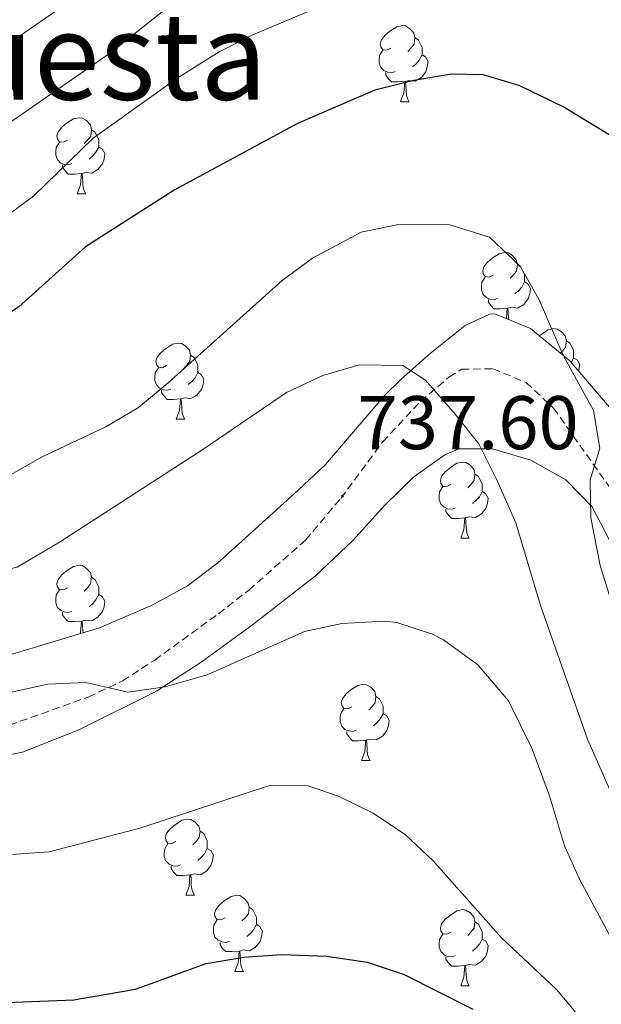
# Model space of a CAD drawing. Units: metres. Extents: x 555497 to 559977, y 4716694 to 4719701.
# Drawn here: x 558333 to 558410, y 4718499 to 4718629 of the extents above; entities that cross this region are included whole.
import ezdxf
from ezdxf.enums import TextEntityAlignment as Align

# ---------------------------------------------------------------- set-up
doc = ezdxf.new("R2010")
doc.units = ezdxf.units.M
doc.header["$MEASUREMENT"] = 0
doc.linetypes.add('TRAZOSX2', pattern=[1.5, 1, -0.5])
for name, color, linetype, lineweight in [('Carátula', 7, 'Continuous', 5), ('Level 21', 19, 'Continuous', 0), ('Level 35', 92, 'Continuous', 0), ('Level 36', 19, 'Continuous', 40), ('Level 4', 36, 'Continuous', 30), ('Level 41', 19, 'Continuous', 0), ('Level 45', 19, 'Continuous', 0), ('Level 5', 36, 'Continuous', 0), ('Level 7', 1, 'Continuous', 0)]:
    doc.layers.add(name, color=color, linetype=linetype, lineweight=lineweight)
doc.styles.add('Arial', font='ARIAL.TTF', dxfattribs={"height": 0.2})

# ---------------------------------------------------------------- blocks, each defined once
blk = doc.blocks.new('5PATER')
at = {"layer": 'Carátula', "linetype": 'Continuous', "lineweight": 5}
h = blk.add_hatch(color=250, dxfattribs=at)
edge = h.paths.add_edge_path()
edge.add_ellipse((0, 0), major_axis=(-1.33, -1.34), ratio=0.999422, start_angle=0, end_angle=360)

msp = doc.modelspace()

# ---------------------------------------------------------------- linework, layer by layer
at = {"layer": 'Level 21', "color": 19, "linetype": 'TRAZOSX2', "lineweight": 0}
msp.add_polyline3d([(558329.1, 4718534.76, 740.22), (558342.3, 4718539.47, 739.75), (558346.82, 4718541.6, 739.61), (558351.06, 4718544.35, 739.52), (558359.46, 4718550.43, 739.06), (558363.46, 4718553.55, 738.46), (558370.96, 4718560.16, 738.24), (558375.61, 4718565.66, 737.61), (558381.1, 4718573.07, 736.77), (558386.1, 4718578.43, 735.43), (558389.86, 4718581.64, 734.73), (558391.54, 4718582.67, 734.47), (558395.66, 4718582.75, 733.99), (558400.06, 4718580.91, 732.98), (558403.64, 4718577.56, 731.93), (558416.54, 4718559.39, 726.6)], dxfattribs=at)
at = {"layer": 'Level 35', "color": 92, "linetype": 'Continuous', "lineweight": 0, "ltscale": 0.5}
for points in [[(558491.35, 4718548.78, 715.08), (558486.26, 4718549.13, 715.12), (558481.23, 4718549.05, 715.3), (558478.06, 4718548.75, 715.7), (558472.74, 4718547.87, 718.47), (558468.03, 4718546.94, 719.85), (558455.62, 4718544.67, 722.52), (558450.86, 4718544.64, 724.07), (558444.51, 4718545.7, 725.8), (558438.17, 4718548, 727.08), (558433.44, 4718551.07, 728.05), (558428.43, 4718555.07, 729), (558424.88, 4718558.75, 729.37), (558421.44, 4718563.71, 730.26), (558416.46, 4718571.31, 732.13), (558405.78, 4718583.79, 735.45), (558400.62, 4718588.03, 736.19), (558395.91, 4718589.98, 736.53), (558395.22, 4718589.95, 736.59), (558391.98, 4718588.43, 736.99), (558387.18, 4718584.59, 737.41), (558383.48, 4718581.3, 738.13)], [(558383.48, 4718581.3, 738.13), (558381.46, 4718579.31, 738.51), (558373.58, 4718570.11, 739.67), (558370, 4718566.73, 740.47), (558364.8, 4718562.05, 741.15), (558359.38, 4718557.15, 741.45), (558355.4, 4718554.13, 741.54), (558350.71, 4718551.56, 741.6), (558343.78, 4718548.59, 741.67), (558330.46, 4718544.59, 742.05), (558325.7, 4718542.19, 742.13), (558320.79, 4718541.17, 742.33), (558318.86, 4718541.07, 742.45), (558308.57, 4718541.64, 743.08), (558302.81, 4718542.99, 743.29), (558283.47, 4718548.7, 743.75), (558270.66, 4718554.59, 744.23), (558259.7, 4718558.27, 744.74), (558243.44, 4718562.29, 745.66)], [(558233.81, 4718556.1, 746), (558268.83, 4718545.75, 746.04), (558281.86, 4718540.11, 745.9), (558302.58, 4718532.35, 745.56), (558307.44, 4718531.17, 745.49), (558312.56, 4718530.75, 745.16), (558328.74, 4718531.23, 744.72), (558333.64, 4718532.2, 744.54), (558341.06, 4718535.15, 744.1), (558351.32, 4718540.26, 743.5), (558357.2, 4718544.05, 743.25), (558363.94, 4718548.99, 743.08), (558372.28, 4718555.44, 742.11), (558377.18, 4718560.11, 741.5), (558381.42, 4718564.75, 740.44), (558385.22, 4718568.51, 739.86), (558389.31, 4718571.4, 739.47), (558391.18, 4718572.19, 739.28), (558395.62, 4718572.19, 738.43), (558400.66, 4718570.67, 737.7), (558405.26, 4718568.11, 737.16), (558408.75, 4718564.54, 736.75), (558414.46, 4718553.55, 734.86)]]:
    msp.add_polyline3d(points, dxfattribs=at)
at = {"layer": 'Level 36', "color": 92, "linetype": 'Continuous', "lineweight": 0}
for points in [[(558382.19, 4718625, 0.01), (558381.66, 4718624.73, 0.01), (558381.13, 4718624.79, 0.01), (558380.86, 4718625.16, 0.01), (558380.81, 4718625.58, 0.01), (558380.97, 4718626.1, 0.01), (558381.45, 4718626.7, 0.01), (558382.08, 4718627.23, 0.01), (558382.98, 4718627.81, 0.01), (558383.73, 4718627.97, 0.01), (558384.15, 4718627.92, 0.01), (558384.68, 4718627.6, 0.01), (558385.21, 4718627.02, 0.01), (558385.37, 4718626.38, 0.01), (558385.26, 4718625.53, 0.01), (558384.84, 4718625, 0.01), (558384.42, 4718624.57, 0.01)], [(558385.37, 4718626.38, 0.01), (558385.85, 4718626.06, 0.01), (558386.16, 4718625.42, 0.01), (558386.32, 4718625.1, 0.01), (558386.32, 4718624.52, 0.01), (558386.32, 4718624.1, 0.01), (558385.95, 4718623.41, 0.01), (558385.53, 4718622.93, 0.01), (558385.05, 4718622.51, 0.01)], [(558382.77, 4718621.92, 0.01), (558382.35, 4718621.76, 0.01), (558381.76, 4718621.82, 0.01), (558381.29, 4718622.03, 0.01), (558380.86, 4718622.45, 0.01), (558380.65, 4718623.04, 0.01), (558380.65, 4718623.46, 0.01), (558380.7, 4718624.04, 0.01), (558381.13, 4718624.73, 0.01)], [(558386.32, 4718624.1, 0.01), (558386.78, 4718623.85, 0.01), (558387.12, 4718623.23, 0.01), (558387.01, 4718622.51, 0.01), (558386.8, 4718621.87, 0.01), (558386.22, 4718621.13, 0.01), (558385.42, 4718620.65, 0.01), (558384.57, 4718620.75, 0.01), (558384.14, 4718620.62, 0.01)], [(558384.03, 4718620.62, 0.01), (558383.14, 4718620.54, 0.01), (558382.3, 4718620.54, 0.01), (558381.87, 4718620.97, 0.01), (558381.55, 4718621.44, 0.01), (558381.55, 4718621.76, 0.01)], [(558383.49, 4718617.94, 0.01), (558383.92, 4718619.1, 0.01), (558384.03, 4718620.62, 0.01), (558384.14, 4718620.62, 0.01), (558384.18, 4718620.04, 0.01), (558384.21, 4718619.35, 0.01), (558384.28, 4718618.74, 0.01), (558384.4, 4718618.34, 0.01), (558384.61, 4718617.94, 0.01)], [(558383.49, 4718617.94, 0.01), (558384.61, 4718617.94, 0.01)], [(558339.55, 4718612.86, 0.01), (558339.02, 4718612.59, 0.01), (558338.49, 4718612.65, 0.01), (558338.23, 4718613.02, 0.01), (558338.17, 4718613.44, 0.01), (558338.33, 4718613.96, 0.01), (558338.81, 4718614.56, 0.01), (558339.45, 4718615.09, 0.01), (558340.35, 4718615.67, 0.01), (558341.09, 4718615.83, 0.01), (558341.52, 4718615.78, 0.01), (558342.05, 4718615.46, 0.01), (558342.58, 4718614.88, 0.01), (558342.74, 4718614.24, 0.01), (558342.63, 4718613.39, 0.01), (558342.2, 4718612.86, 0.01), (558341.78, 4718612.43, 0.01)], [(558342.74, 4718614.24, 0.01), (558343.21, 4718613.92, 0.01), (558343.53, 4718613.28, 0.01), (558343.69, 4718612.96, 0.01), (558343.69, 4718612.38, 0.01), (558343.69, 4718611.96, 0.01), (558343.32, 4718611.27, 0.01), (558342.9, 4718610.79, 0.01), (558342.42, 4718610.37, 0.01)], [(558340.14, 4718609.78, 0.01), (558339.71, 4718609.62, 0.01), (558339.13, 4718609.68, 0.01), (558338.65, 4718609.89, 0.01), (558338.23, 4718610.31, 0.01), (558338.01, 4718610.9, 0.01), (558338.01, 4718611.32, 0.01), (558338.07, 4718611.9, 0.01), (558338.49, 4718612.59, 0.01)], [(558343.69, 4718611.96, 0.01), (558344.14, 4718611.71, 0.01), (558344.49, 4718611.09, 0.01), (558344.38, 4718610.37, 0.01), (558344.17, 4718609.73, 0.01), (558343.58, 4718608.99, 0.01), (558342.79, 4718608.51, 0.01), (558341.94, 4718608.61, 0.01), (558341.51, 4718608.48, 0.01)], [(558341.4, 4718608.48, 0.01), (558340.51, 4718608.4, 0.01), (558339.66, 4718608.4, 0.01), (558339.24, 4718608.83, 0.01), (558338.92, 4718609.3, 0.01), (558338.92, 4718609.62, 0.01)], [(558340.85, 4718605.8, 0.01), (558341.29, 4718606.96, 0.01), (558341.4, 4718608.48, 0.01), (558341.51, 4718608.48, 0.01), (558341.54, 4718607.9, 0.01), (558341.58, 4718607.21, 0.01), (558341.65, 4718606.6, 0.01), (558341.76, 4718606.2, 0.01), (558341.98, 4718605.8, 0.01)], [(558340.85, 4718605.8, 0.01), (558341.98, 4718605.8, 0.01)], [(558395.69, 4718595.09, 0.01), (558395.16, 4718594.82, 0.01), (558394.63, 4718594.88, 0.01), (558394.36, 4718595.25, 0.01), (558394.31, 4718595.67, 0.01), (558394.47, 4718596.19, 0.01), (558394.95, 4718596.79, 0.01), (558395.58, 4718597.32, 0.01), (558396.48, 4718597.9, 0.01), (558397.23, 4718598.06, 0.01), (558397.66, 4718598.01, 0.01), (558398.18, 4718597.69, 0.01), (558398.72, 4718597.11, 0.01), (558398.88, 4718596.47, 0.01), (558398.76, 4718595.62, 0.01), (558398.34, 4718595.09, 0.01), (558397.92, 4718594.66, 0.01)], [(558398.88, 4718596.47, 0.01), (558399.35, 4718596.15, 0.01), (558399.66, 4718595.51, 0.01), (558399.82, 4718595.19, 0.01), (558399.82, 4718594.61, 0.01), (558399.82, 4718594.19, 0.01), (558399.46, 4718593.5, 0.01), (558399.04, 4718593.02, 0.01), (558398.56, 4718592.6, 0.01)], [(558396.28, 4718592.01, 0.01), (558395.85, 4718591.85, 0.01), (558395.26, 4718591.91, 0.01), (558394.79, 4718592.12, 0.01), (558394.36, 4718592.54, 0.01), (558394.15, 4718593.13, 0.01), (558394.15, 4718593.55, 0.01), (558394.2, 4718594.13, 0.01), (558394.63, 4718594.82, 0.01)], [(558399.82, 4718594.19, 0.01), (558400.28, 4718593.94, 0.01), (558400.62, 4718593.32, 0.01), (558400.52, 4718592.6, 0.01), (558400.3, 4718591.96, 0.01), (558399.72, 4718591.22, 0.01), (558398.92, 4718590.74, 0.01), (558398.08, 4718590.84, 0.01), (558397.64, 4718590.71, 0.01)], [(558397.54, 4718590.71, 0.01), (558396.64, 4718590.63, 0.01), (558395.8, 4718590.63, 0.01), (558395.38, 4718591.06, 0.01), (558395.06, 4718591.53, 0.01), (558395.06, 4718591.85, 0.01)], [(558397.44, 4718589.35, 0.01), (558397.54, 4718590.71, 0.01), (558397.64, 4718590.71, 0.01), (558397.68, 4718590.13, 0.01), (558397.72, 4718589.44, 0.01), (558397.74, 4718589.22, 0.01)], [(558401.8, 4718587.06, 0.01), (558402.06, 4718587.28, 0.01), (558402.96, 4718587.87, 0.01), (558403.7, 4718588.03, 0.01), (558404.13, 4718587.97, 0.01), (558404.66, 4718587.66, 0.01), (558405.19, 4718587.07, 0.01), (558405.35, 4718586.43, 0.01), (558405.24, 4718585.58, 0.01), (558404.82, 4718585.05, 0.01), (558404.56, 4718584.8, 0.01)], [(558352.61, 4718583.15, 0.01), (558352.08, 4718582.88, 0.01), (558351.55, 4718582.94, 0.01), (558351.28, 4718583.31, 0.01), (558351.23, 4718583.74, 0.01), (558351.39, 4718584.26, 0.01), (558351.87, 4718584.85, 0.01), (558352.5, 4718585.38, 0.01), (558353.4, 4718585.96, 0.01), (558354.15, 4718586.12, 0.01), (558354.58, 4718586.07, 0.01), (558355.1, 4718585.75, 0.01), (558355.64, 4718585.17, 0.01), (558355.8, 4718584.53, 0.01), (558355.68, 4718583.68, 0.01), (558355.26, 4718583.15, 0.01), (558354.84, 4718582.72, 0.01)], [(558405.35, 4718586.43, 0.01), (558405.82, 4718586.12, 0.01), (558406.14, 4718585.48, 0.01), (558406.3, 4718585.16, 0.01), (558406.3, 4718584.58, 0.01), (558406.3, 4718584.15, 0.01), (558405.98, 4718583.56, 0.01)], [(558355.8, 4718584.53, 0.01), (558356.27, 4718584.21, 0.01), (558356.58, 4718583.57, 0.01), (558356.74, 4718583.25, 0.01), (558356.74, 4718582.67, 0.01), (558356.74, 4718582.25, 0.01), (558356.38, 4718581.56, 0.01), (558355.96, 4718581.08, 0.01), (558355.48, 4718580.66, 0.01)], [(558406.3, 4718584.15, 0.01), (558406.76, 4718583.9, 0.01), (558407.1, 4718583.29, 0.01), (558406.99, 4718582.56, 0.01), (558406.95, 4718582.43, 0.01)], [(558353.2, 4718580.07, 0.01), (558352.77, 4718579.91, 0.01), (558352.18, 4718579.97, 0.01), (558351.71, 4718580.18, 0.01), (558351.28, 4718580.6, 0.01), (558351.07, 4718581.19, 0.01), (558351.07, 4718581.61, 0.01), (558351.12, 4718582.2, 0.01), (558351.55, 4718582.88, 0.01)], [(558356.74, 4718582.25, 0.01), (558357.2, 4718582, 0.01), (558357.54, 4718581.38, 0.01), (558357.44, 4718580.66, 0.01), (558357.22, 4718580.02, 0.01), (558356.64, 4718579.28, 0.01), (558355.84, 4718578.8, 0.01), (558355, 4718578.9, 0.01), (558354.56, 4718578.77, 0.01)], [(558354.46, 4718578.77, 0.01), (558353.56, 4718578.69, 0.01), (558352.72, 4718578.69, 0.01), (558352.3, 4718579.12, 0.01), (558351.98, 4718579.59, 0.01), (558351.98, 4718579.91, 0.01)], [(558353.91, 4718576.09, 0.01), (558354.34, 4718577.25, 0.01), (558354.46, 4718578.77, 0.01), (558354.56, 4718578.77, 0.01), (558354.6, 4718578.19, 0.01), (558354.64, 4718577.5, 0.01), (558354.7, 4718576.89, 0.01), (558354.82, 4718576.49, 0.01), (558355.04, 4718576.09, 0.01)], [(558353.91, 4718576.09, 0.01), (558355.04, 4718576.09, 0.01)], [(558390.11, 4718567.47, 0.01), (558389.58, 4718567.2, 0.01), (558389.05, 4718567.26, 0.01), (558388.78, 4718567.63, 0.01), (558388.73, 4718568.05, 0.01), (558388.89, 4718568.57, 0.01), (558389.37, 4718569.17, 0.01), (558390, 4718569.7, 0.01), (558390.9, 4718570.28, 0.01), (558391.65, 4718570.44, 0.01), (558392.07, 4718570.39, 0.01), (558392.6, 4718570.07, 0.01), (558393.13, 4718569.49, 0.01), (558393.29, 4718568.85, 0.01), (558393.18, 4718568, 0.01), (558392.76, 4718567.47, 0.01), (558392.34, 4718567.04, 0.01)], [(558393.29, 4718568.85, 0.01), (558393.77, 4718568.53, 0.01), (558394.08, 4718567.89, 0.01), (558394.24, 4718567.57, 0.01), (558394.24, 4718566.99, 0.01), (558394.24, 4718566.57, 0.01), (558393.87, 4718565.88, 0.01), (558393.45, 4718565.4, 0.01), (558392.97, 4718564.98, 0.01)], [(558390.69, 4718564.39, 0.01), (558390.27, 4718564.23, 0.01), (558389.68, 4718564.29, 0.01), (558389.21, 4718564.5, 0.01), (558388.78, 4718564.92, 0.01), (558388.57, 4718565.51, 0.01), (558388.57, 4718565.93, 0.01), (558388.62, 4718566.51, 0.01), (558389.05, 4718567.2, 0.01)], [(558394.24, 4718566.57, 0.01), (558394.7, 4718566.32, 0.01), (558395.04, 4718565.7, 0.01), (558394.93, 4718564.98, 0.01), (558394.72, 4718564.34, 0.01), (558394.14, 4718563.6, 0.01), (558393.34, 4718563.12, 0.01), (558392.49, 4718563.22, 0.01), (558392.06, 4718563.09, 0.01)], [(558391.95, 4718563.09, 0.01), (558391.06, 4718563.01, 0.01), (558390.22, 4718563.01, 0.01), (558389.79, 4718563.44, 0.01), (558389.47, 4718563.91, 0.01), (558389.47, 4718564.23, 0.01)], [(558391.41, 4718560.41, 0.01), (558391.84, 4718561.57, 0.01), (558391.95, 4718563.09, 0.01), (558392.06, 4718563.09, 0.01), (558392.1, 4718562.51, 0.01), (558392.13, 4718561.82, 0.01), (558392.2, 4718561.21, 0.01), (558392.32, 4718560.81, 0.01), (558392.53, 4718560.41, 0.01)], [(558391.41, 4718560.41, 0.01), (558392.53, 4718560.41, 0.01)], [(558339.55, 4718553.87, 0.01), (558339.02, 4718553.6, 0.01), (558338.49, 4718553.66, 0.01), (558338.22, 4718554.03, 0.01), (558338.17, 4718554.45, 0.01), (558338.33, 4718554.97, 0.01), (558338.81, 4718555.57, 0.01), (558339.44, 4718556.1, 0.01), (558340.34, 4718556.68, 0.01), (558341.09, 4718556.84, 0.01), (558341.52, 4718556.79, 0.01), (558342.04, 4718556.47, 0.01), (558342.58, 4718555.89, 0.01), (558342.74, 4718555.25, 0.01), (558342.62, 4718554.4, 0.01), (558342.2, 4718553.87, 0.01), (558341.78, 4718553.44, 0.01)], [(558342.74, 4718555.25, 0.01), (558343.21, 4718554.93, 0.01), (558343.52, 4718554.29, 0.01), (558343.68, 4718553.97, 0.01), (558343.68, 4718553.39, 0.01), (558343.68, 4718552.97, 0.01), (558343.32, 4718552.28, 0.01), (558342.9, 4718551.8, 0.01), (558342.42, 4718551.38, 0.01)], [(558340.14, 4718550.79, 0.01), (558339.71, 4718550.63, 0.01), (558339.12, 4718550.69, 0.01), (558338.65, 4718550.9, 0.01), (558338.22, 4718551.32, 0.01), (558338.01, 4718551.91, 0.01), (558338.01, 4718552.33, 0.01), (558338.06, 4718552.91, 0.01), (558338.49, 4718553.6, 0.01)], [(558343.68, 4718552.97, 0.01), (558344.14, 4718552.72, 0.01), (558344.48, 4718552.1, 0.01), (558344.38, 4718551.38, 0.01), (558344.16, 4718550.74, 0.01), (558343.58, 4718550, 0.01), (558342.78, 4718549.52, 0.01), (558341.94, 4718549.62, 0.01), (558341.5, 4718549.49, 0.01)], [(558341.4, 4718549.49, 0.01), (558340.5, 4718549.41, 0.01), (558339.66, 4718549.41, 0.01), (558339.24, 4718549.84, 0.01), (558338.92, 4718550.31, 0.01), (558338.92, 4718550.63, 0.01)], [(558341.23, 4718547.82, 0.01), (558341.28, 4718547.97, 0.01), (558341.4, 4718549.49, 0.01), (558341.5, 4718549.49, 0.01), (558341.54, 4718548.91, 0.01), (558341.58, 4718548.22, 0.01), (558341.61, 4718547.94, 0.01)], [(558377.05, 4718538.18, 0.01), (558376.52, 4718537.92, 0.01), (558375.99, 4718537.97, 0.01), (558375.72, 4718538.34, 0.01), (558375.67, 4718538.77, 0.01), (558375.83, 4718539.29, 0.01), (558376.31, 4718539.88, 0.01), (558376.94, 4718540.41, 0.01), (558377.84, 4718541, 0.01), (558378.59, 4718541.16, 0.01), (558379.01, 4718541.1, 0.01), (558379.54, 4718540.79, 0.01), (558380.07, 4718540.2, 0.01), (558380.23, 4718539.56, 0.01), (558380.12, 4718538.71, 0.01), (558379.7, 4718538.18, 0.01), (558379.28, 4718537.76, 0.01)], [(558380.23, 4718539.56, 0.01), (558380.71, 4718539.25, 0.01), (558381.02, 4718538.61, 0.01), (558381.18, 4718538.29, 0.01), (558381.18, 4718537.71, 0.01), (558381.18, 4718537.28, 0.01), (558380.81, 4718536.59, 0.01), (558380.39, 4718536.11, 0.01), (558379.91, 4718535.69, 0.01)], [(558377.63, 4718535.1, 0.01), (558377.21, 4718534.94, 0.01), (558376.62, 4718535, 0.01), (558376.15, 4718535.21, 0.01), (558375.72, 4718535.64, 0.01), (558375.51, 4718536.22, 0.01), (558375.51, 4718536.64, 0.01), (558375.56, 4718537.23, 0.01), (558375.99, 4718537.92, 0.01)], [(558381.18, 4718537.28, 0.01), (558381.64, 4718537.03, 0.01), (558381.98, 4718536.42, 0.01), (558381.87, 4718535.69, 0.01), (558381.66, 4718535.05, 0.01), (558381.08, 4718534.31, 0.01), (558380.28, 4718533.83, 0.01), (558379.43, 4718533.94, 0.01), (558379, 4718533.81, 0.01)], [(558378.89, 4718533.81, 0.01), (558378, 4718533.72, 0.01), (558377.16, 4718533.72, 0.01), (558376.73, 4718534.15, 0.01), (558376.41, 4718534.63, 0.01), (558376.41, 4718534.94, 0.01)], [(558378.35, 4718531.12, 0.01), (558378.78, 4718532.28, 0.01), (558378.89, 4718533.81, 0.01), (558379, 4718533.81, 0.01), (558379.04, 4718533.22, 0.01), (558379.07, 4718532.54, 0.01), (558379.14, 4718531.92, 0.01), (558379.26, 4718531.52, 0.01), (558379.47, 4718531.12, 0.01)], [(558378.35, 4718531.12, 0.01), (558379.47, 4718531.12, 0.01)], [(558353.86, 4718520.42, 0.01), (558353.33, 4718520.15, 0.01), (558352.8, 4718520.2, 0.01), (558352.54, 4718520.58, 0.01), (558352.48, 4718521, 0.01), (558352.64, 4718521.52, 0.01), (558353.12, 4718522.12, 0.01), (558353.76, 4718522.64, 0.01), (558354.66, 4718523.23, 0.01), (558355.4, 4718523.39, 0.01), (558355.83, 4718523.34, 0.01), (558356.36, 4718523.02, 0.01), (558356.89, 4718522.44, 0.01), (558357.05, 4718521.8, 0.01), (558356.94, 4718520.94, 0.01), (558356.51, 4718520.42, 0.01), (558356.09, 4718519.99, 0.01)], [(558357.05, 4718521.8, 0.01), (558357.52, 4718521.48, 0.01), (558357.84, 4718520.84, 0.01), (558358, 4718520.52, 0.01), (558358, 4718519.94, 0.01), (558358, 4718519.52, 0.01), (558357.63, 4718518.82, 0.01), (558357.21, 4718518.34, 0.01), (558356.73, 4718517.92, 0.01)], [(558354.45, 4718517.34, 0.01), (558354.02, 4718517.18, 0.01), (558353.44, 4718517.24, 0.01), (558352.96, 4718517.44, 0.01), (558352.54, 4718517.87, 0.01), (558352.32, 4718518.46, 0.01), (558352.32, 4718518.88, 0.01), (558352.38, 4718519.46, 0.01), (558352.8, 4718520.15, 0.01)], [(558358, 4718519.52, 0.01), (558358.45, 4718519.26, 0.01), (558358.8, 4718518.65, 0.01), (558358.69, 4718517.92, 0.01), (558358.48, 4718517.28, 0.01), (558357.89, 4718516.54, 0.01), (558357.1, 4718516.06, 0.01), (558356.25, 4718516.17, 0.01), (558355.82, 4718516.04, 0.01)], [(558355.71, 4718516.04, 0.01), (558354.82, 4718515.96, 0.01), (558353.97, 4718515.96, 0.01), (558353.55, 4718516.38, 0.01), (558353.23, 4718516.86, 0.01), (558353.23, 4718517.18, 0.01)], [(558355.16, 4718513.36, 0.01), (558355.6, 4718514.52, 0.01), (558355.71, 4718516.04, 0.01), (558355.82, 4718516.04, 0.01), (558355.85, 4718515.46, 0.01), (558355.89, 4718514.77, 0.01), (558355.96, 4718514.16, 0.01), (558356.07, 4718513.76, 0.01), (558356.29, 4718513.36, 0.01)], [(558355.16, 4718513.36, 0.01), (558356.29, 4718513.36, 0.01)], [(558360.34, 4718510.38, 0.01), (558359.81, 4718510.12, 0.01), (558359.28, 4718510.17, 0.01), (558359.01, 4718510.54, 0.01), (558358.96, 4718510.96, 0.01), (558359.12, 4718511.48, 0.01), (558359.6, 4718512.08, 0.01), (558360.23, 4718512.61, 0.01), (558361.13, 4718513.2, 0.01), (558361.88, 4718513.36, 0.01), (558362.3, 4718513.3, 0.01), (558362.83, 4718512.98, 0.01), (558363.36, 4718512.4, 0.01), (558363.52, 4718511.76, 0.01), (558363.41, 4718510.91, 0.01), (558362.99, 4718510.38, 0.01), (558362.57, 4718509.96, 0.01)], [(558363.52, 4718511.76, 0.01), (558364, 4718511.44, 0.01), (558364.31, 4718510.8, 0.01), (558364.47, 4718510.48, 0.01), (558364.47, 4718509.9, 0.01), (558364.47, 4718509.48, 0.01), (558364.1, 4718508.79, 0.01), (558363.68, 4718508.31, 0.01), (558363.2, 4718507.89, 0.01)], [(558390.11, 4718508.47, 0.01), (558389.58, 4718508.21, 0.01), (558389.05, 4718508.26, 0.01), (558388.78, 4718508.64, 0.01), (558388.73, 4718509.06, 0.01), (558388.89, 4718509.58, 0.01), (558389.37, 4718510.18, 0.01), (558390, 4718510.7, 0.01), (558390.9, 4718511.29, 0.01), (558391.65, 4718511.45, 0.01), (558392.07, 4718511.39, 0.01), (558392.6, 4718511.08, 0.01), (558393.13, 4718510.49, 0.01), (558393.29, 4718509.85, 0.01), (558393.18, 4718509, 0.01), (558392.76, 4718508.47, 0.01), (558392.34, 4718508.05, 0.01)], [(558360.92, 4718507.3, 0.01), (558360.5, 4718507.14, 0.01), (558359.91, 4718507.2, 0.01), (558359.44, 4718507.41, 0.01), (558359.01, 4718507.84, 0.01), (558358.8, 4718508.42, 0.01), (558358.8, 4718508.84, 0.01), (558358.85, 4718509.42, 0.01), (558359.28, 4718510.12, 0.01)], [(558364.47, 4718509.48, 0.01), (558364.93, 4718509.23, 0.01), (558365.27, 4718508.62, 0.01), (558365.16, 4718507.89, 0.01), (558364.95, 4718507.25, 0.01), (558364.37, 4718506.51, 0.01), (558363.57, 4718506.03, 0.01), (558362.72, 4718506.14, 0.01), (558362.29, 4718506, 0.01)], [(558393.29, 4718509.85, 0.01), (558393.77, 4718509.54, 0.01), (558394.08, 4718508.9, 0.01), (558394.24, 4718508.58, 0.01), (558394.24, 4718508, 0.01), (558394.24, 4718507.57, 0.01), (558393.87, 4718506.88, 0.01), (558393.45, 4718506.4, 0.01), (558392.97, 4718505.98, 0.01)], [(558390.69, 4718505.39, 0.01), (558390.27, 4718505.23, 0.01), (558389.68, 4718505.29, 0.01), (558389.21, 4718505.5, 0.01), (558388.78, 4718505.93, 0.01), (558388.57, 4718506.52, 0.01), (558388.57, 4718506.94, 0.01), (558388.62, 4718507.52, 0.01), (558389.05, 4718508.21, 0.01)], [(558394.24, 4718507.57, 0.01), (558394.7, 4718507.32, 0.01), (558395.04, 4718506.71, 0.01), (558394.93, 4718505.98, 0.01), (558394.72, 4718505.34, 0.01), (558394.14, 4718504.6, 0.01), (558393.34, 4718504.12, 0.01), (558392.49, 4718504.23, 0.01), (558392.06, 4718504.1, 0.01)], [(558362.18, 4718506, 0.01), (558361.29, 4718505.92, 0.01), (558360.45, 4718505.92, 0.01), (558360.02, 4718506.35, 0.01), (558359.7, 4718506.82, 0.01), (558359.7, 4718507.14, 0.01)], [(558361.64, 4718503.32, 0.01), (558362.07, 4718504.48, 0.01), (558362.18, 4718506, 0.01), (558362.29, 4718506, 0.01), (558362.33, 4718505.42, 0.01), (558362.36, 4718504.74, 0.01), (558362.43, 4718504.12, 0.01), (558362.55, 4718503.72, 0.01), (558362.76, 4718503.32, 0.01)], [(558391.95, 4718504.1, 0.01), (558391.06, 4718504.01, 0.01), (558390.22, 4718504.01, 0.01), (558389.79, 4718504.44, 0.01), (558389.47, 4718504.92, 0.01), (558389.47, 4718505.23, 0.01)], [(558391.41, 4718501.41, 0.01), (558391.84, 4718502.57, 0.01), (558391.95, 4718504.1, 0.01), (558392.06, 4718504.1, 0.01), (558392.1, 4718503.51, 0.01), (558392.13, 4718502.83, 0.01), (558392.2, 4718502.21, 0.01), (558392.32, 4718501.81, 0.01), (558392.53, 4718501.41, 0.01)], [(558361.64, 4718503.32, 0.01), (558362.76, 4718503.32, 0.01)], [(558391.41, 4718501.41, 0.01), (558392.53, 4718501.41, 0.01)]]:
    msp.add_polyline3d(points, dxfattribs=at)
at = {"layer": 'Level 4', "color": 36, "linetype": 'Continuous', "lineweight": 30}
for points in [[(558410.98, 4718613.55, 725.01), (558405.02, 4718617.23, 725.01), (558399.14, 4718620.09, 725.01), (558394.38, 4718621.47, 725.01), (558390.21, 4718621.56, 725.01), (558385.22, 4718620.75, 725.01), (558380.1, 4718619.47, 725.01), (558369.9, 4718615.07, 725.01), (558353.62, 4718606.28, 725.01), (558341.94, 4718598.83, 725.01), (558333.14, 4718590.91, 725.01), (558328.21, 4718587.63, 725.01), (558323.7, 4718585.47, 725.01), (558321.37, 4718584.69, 725.01), (558316.46, 4718583.79, 725.01), (558313.9, 4718583.66, 725.01), (558308.9, 4718584.11, 725.01), (558302.38, 4718586.03, 725.01), (558289.43, 4718593.7, 725.01), (558275.9, 4718604.99, 725.01), (558263.69, 4718616.16, 725.01), (558254.24, 4718623.91, 725.01)], [(558299.27, 4718496.58, 750.01), (558303.7, 4718500.35, 750.01), (558310.78, 4718500.56, 750.01), (558330.3, 4718499.15, 750.01), (558340.41, 4718499.57, 750.01), (558348.54, 4718500.99, 750.01), (558357.86, 4718504.35, 750.01), (558362.82, 4718505.21, 750.01), (558367.8, 4718505.54, 750.01), (558373.74, 4718505.32, 750.01), (558379.06, 4718504.51, 750.01), (558383.94, 4718502.91, 750.01), (558393.03, 4718498.34, 750.01)]]:
    msp.add_polyline3d(points, dxfattribs=at)
at = {"layer": 'Level 5', "color": 36, "linetype": 'Continuous', "lineweight": 0}
for points in [[(558360.98, 4718645.87, 710.01), (558332.94, 4718626.35, 710.01), (558326.82, 4718622.67, 710.01), (558319.42, 4718619.08, 710.01), (558314.46, 4718618.43, 710.01), (558312.38, 4718618.9, 710.01), (558307.7, 4718620.83, 710.01), (558301.82, 4718624.35, 710.01), (558296.94, 4718628.43, 710.01), (558273.5822, 4718649.7122, 710.01)], [(558374.94, 4718631.39, 720.01), (558364.02, 4718626.75, 720.01), (558359.5421, 4718624.5055, 720.01), (558354.0314, 4718621.0164, 720.01), (558342.9401, 4718613.148, 720.01), (558335.1388, 4718605.5491, 720.01), (558329.5981, 4718601.4299, 720.01), (558322.9076, 4718598.661, 720.01), (558318.0572, 4718597.4718, 720.01), (558311.177, 4718597.1531, 720.01), (558307.5769, 4718597.6138, 720.01), (558302.7369, 4718599.0747, 720.01), (558298.497, 4718601.1756, 720.01), (558293.7773, 4718604.5666, 720.01), (558286.418, 4718611.7882, 720.01), (558280.4587, 4718619.0696, 720.01), (558273.2594, 4718627.0713, 720.01), (558264.7901, 4718634.7331, 720.01)], [(558353.7427, 4718631.1469, 715.01), (558345.1015, 4718624.2681, 715.01), (558332.38, 4718615.47, 715.01), (558326.9694, 4718612.3109, 715.01), (558322.339, 4718610.2716, 715.01), (558318.8488, 4718609.3222, 715.01), (558313.8285, 4718608.9431, 715.01), (558307.3484, 4718609.4043, 715.01), (558302.4984, 4718610.7453, 715.01), (558296.8186, 4718614.5065, 715.01), (558287.3395, 4718623.7886, 715.01), (558276.9002, 4718632.8309, 715.01)], [(558413.1, 4718546.19, 730.01), (558409.82, 4718556.82, 730.01), (558408.58, 4718563.1, 730.01), (558408.5, 4718568.11, 730.01), (558409.74, 4718572.27, 730.01), (558408.94, 4718577.23, 730.01), (558404.9, 4718584.51, 730.01), (558401.72, 4718591.91, 730.01), (558399.26, 4718596.27, 730.01), (558395.2, 4718600.08, 730.01), (558389.98, 4718601.7, 730.01), (558383.22, 4718601.76, 730.01), (558378.3, 4718600.75, 730.01), (558371.85, 4718597.33, 730.01), (558367.86, 4718594.35, 730.01), (558352.84, 4718580.89, 730.01), (558348.91, 4718577.65, 730.01), (558344.62, 4718575.07, 730.01), (558336.22, 4718571.15, 730.01), (558328.94, 4718566.99, 730.01)], [(558413.98, 4718520.67, 735.01), (558408.12, 4718533.93, 735.01), (558401.94, 4718551.55, 735.01), (558398.7, 4718562.43, 735.01), (558396.15, 4718568.2, 735.01), (558393.81, 4718572.83, 735.01), (558390.7, 4718576.75, 735.01), (558386.78, 4718581.23, 735.01), (558383.78, 4718583.15, 735.01), (558378.03, 4718583.26, 735.01), (558373.22, 4718581.87, 735.01), (558368.42, 4718579.63, 735.01), (558357.4, 4718572.09, 735.01), (558338.53, 4718559.9, 735.01), (558332.92, 4718556.58, 735.01), (558328.02, 4718555.47, 735.01), (558321.46, 4718554.67, 735.01), (558312.38, 4718554.64, 735.01), (558305.69, 4718555.79, 735.01), (558299.9, 4718557.59, 735.01), (558295.3, 4718559.55, 735.01), (558282.56, 4718566.66, 735.01), (558253.85, 4718585.05, 735.01)], [(558413.18, 4718504.11, 740.01), (558407.06, 4718515.47, 740.01), (558405.1, 4718519.87, 740.01), (558403.14, 4718526.43, 740.01), (558400.78, 4718532.75, 740.01), (558397.7, 4718538.99, 740.01), (558393.66, 4718543.71, 740.01), (558389.14, 4718546.99, 740.01), (558387.71, 4718547.75, 740.01), (558382.98, 4718549.31, 740.01), (558381.35, 4718549.48, 740.01), (558375.72, 4718549.15, 740.01), (558370.82, 4718548.11, 740.01), (558357.99, 4718542.4, 740.01), (558352.45, 4718540.8, 740.01), (558347.5, 4718540.11, 740.01), (558341.98, 4718541.4, 740.01), (558336.98, 4718541.15, 740.01), (558330.3, 4718539.71, 740.01)], [(558255.02, 4718542.35, 745.01), (558264.78, 4718538.14, 745.01), (558278.76, 4718530.24, 745.01), (558293.18, 4718523.31, 745.01), (558299.34, 4718520.91, 745.01), (558304.26, 4718519.98, 745.01), (558319.66, 4718518.59, 745.01), (558330.9, 4718518.62, 745.01), (558337.17, 4718519.07, 745.01), (558349.11, 4718522.2, 745.01), (558366.34, 4718527.87, 745.01), (558371.28, 4718527.77, 745.01), (558375.38, 4718526.35, 745.01), (558379.88, 4718524.17, 745.01), (558384.13, 4718521.32, 745.01), (558387.79, 4718517.88, 745.01), (558396.79, 4718507.73, 745.01), (558404.06, 4718500.91, 745.01), (558408.22, 4718495.95, 745.01)]]:
    msp.add_polyline3d(points, dxfattribs=at)

# ---------------------------------------------------------------- block references
at = {"layer": 'Level 7', "color": 19, "linetype": 'Continuous', "lineweight": 0, "xscale": 0.09999983015004542, "yscale": 0.09999983015004542}
msp.add_blockref('5PATER', (558375.82, 4718565.95, 737.61), dxfattribs=at)

# ---------------------------------------------------------------- texts
at = {"layer": 'Level 41', "color": 19, "linetype": 'Continuous', "lineweight": 0, "style": 'Arial'}
msp.add_text('737.60', height=6.99996, dxfattribs=at).set_placement((558377.81, 4718569.95, 737.61), align=Align.BOTTOM_LEFT)
at = {"layer": 'Level 45', "color": 19, "linetype": 'Continuous', "lineweight": 0, "style": 'Arial'}
msp.add_text('La Cuesta', height=11.49996, dxfattribs=at).set_placement((558330.2976, 4718623.95, 720.7), align=Align.MIDDLE_CENTER)

doc.saveas('drawing.dxf')
